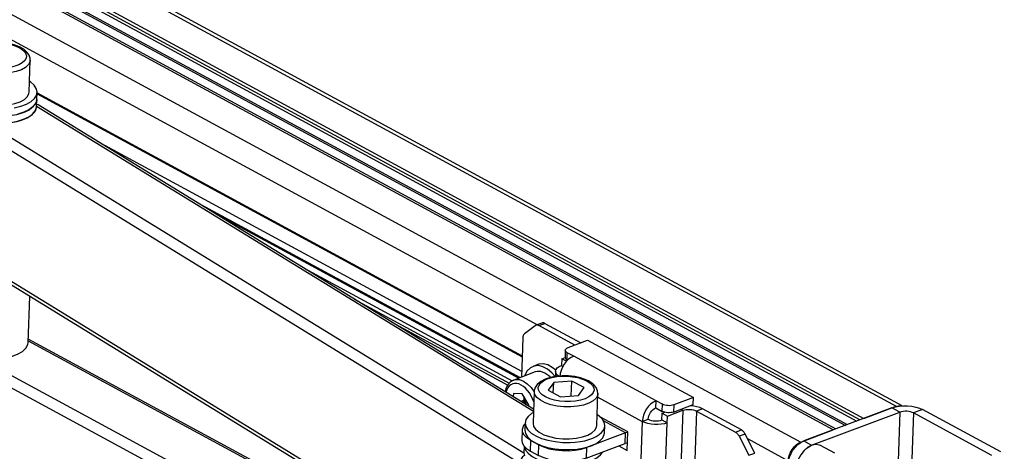
# Model space of a CAD drawing. Units: millimetres. Extents: x 579.61 to 589.59, y 386.78 to 392.11.
# Drawn here: x 588.61 to 589.58, y 387.5 to 387.93 of the extents above; entities that cross this region are included whole.
import ezdxf

# ---------------------------------------------------------------- set-up
doc = ezdxf.new("R2010")
doc.units = ezdxf.units.MM
doc.layers.add('PDF _Геометрия', color=7, linetype='Continuous')

msp = doc.modelspace()

# ---------------------------------------------------------------- linework, layer by layer
at = {"layer": 'PDF _Геометрия', "lineweight": 25}
for points in [[(589.48382, 387.54529), (587.0064, 388.88872), (587.00586, 388.88899), (587.00386, 388.88953), (587.00168, 388.88949), (586.9994, 388.8889), (586.96729, 388.87686), (586.96716, 388.87336)], [(586.9994, 388.8889), (589.4779, 387.54488)], [(586.9642, 388.87226), (586.96391, 388.86385), (586.96394, 388.86318), (586.96409, 388.8626), (586.96434, 388.86208), (586.96469, 388.86169), (586.96498, 388.86149), (589.42765, 387.52606)], [(589.44189, 387.53139), (586.96716, 388.87336), (586.9642, 388.87226), (589.43894, 387.53028)], [(586.96729, 388.87686), (589.44579, 387.53285), (589.4779, 387.54488), (589.48018, 387.54547), (589.48237, 387.5455), (589.48351, 387.54528)], [(589.3387, 387.46989), (589.36998, 387.45293), (589.37134, 387.49113), (589.37166, 387.49394), (589.37243, 387.49682), (589.37361, 387.49965), (589.37515, 387.50233), (589.377, 387.50474), (589.37908, 387.50681), (589.38132, 387.50843), (589.38362, 387.50956), (589.41573, 387.52158), (586.93723, 388.86561), (586.90512, 388.85357)], [(586.96391, 388.86385), (589.42959, 387.52678)], [(586.93204, 388.81389), (586.89284, 388.83514), (586.89316, 388.83796), (586.89393, 388.84085), (586.89511, 388.84368), (586.89665, 388.84635), (586.8985, 388.84876), (586.90058, 388.85082), (586.90282, 388.85244), (586.90512, 388.85357), (589.38362, 387.50956)], [(586.97619, 388.84668), (589.41814, 387.52249)], [(587.13934, 388.70147), (589.12362, 387.62546)], [(588.62291, 387.88697), (588.62297, 387.88854), (588.62187, 387.89182), (588.61977, 387.89475), (588.61661, 387.89746), (588.61232, 387.89989), (588.60716, 387.90185), (588.60145, 387.90325), (588.59539, 387.90407), (588.58919, 387.90431), (588.58309, 387.90394), (588.57732, 387.90299), (588.57205, 387.90144), (588.56747, 387.89929), (588.56373, 387.89649), (588.56147, 387.89358), (588.5603, 387.89044), (588.56029, 387.88885)], [(588.56012, 387.88894), (588.559, 387.8574), (588.559, 387.85726), (588.55969, 387.85415), (588.56182, 387.85115), (588.56529, 387.84839), (588.56994, 387.846), (588.57555, 387.84408), (588.58186, 387.84274), (588.58857, 387.84203), (588.59537, 387.84199), (588.60194, 387.84261), (588.60797, 387.84386), (588.61319, 387.84571), (588.61734, 387.84804), (588.62025, 387.85076), (588.62175, 387.85375), (588.62195, 387.85515), (588.62308, 387.88668)], [(588.62308, 387.88688), (588.62287, 387.88529), (588.62137, 387.88231), (588.61847, 387.87958), (588.61432, 387.87725), (588.60909, 387.8754), (588.60307, 387.87414), (588.5965, 387.87351), (588.58969, 387.87357), (588.58298, 387.87428), (588.57668, 387.87563), (588.57107, 387.87753), (588.56641, 387.87993), (588.56294, 387.88269), (588.56082, 387.88569), (588.56012, 387.88879), (588.56012, 387.88889)], [(588.60722, 387.8396), (588.61365, 387.84114), (588.61925, 387.84325), (588.62382, 387.84582), (588.62716, 387.84876), (588.62919, 387.85199), (588.62982, 387.85536), (588.62902, 387.85876), (588.62684, 387.86208), (588.62334, 387.86519), (588.62233, 387.86588)], [(588.55112, 387.85768), (588.55087, 387.85067), (588.55062, 387.84367), (588.55064, 387.84288), (588.55155, 387.83947), (588.55386, 387.83617), (588.55747, 387.83308), (588.56226, 387.83033), (588.56805, 387.828), (588.57464, 387.82619), (588.58176, 387.82497), (588.5892, 387.82438), (588.59666, 387.82442), (588.60387, 387.82511), (588.61059, 387.82642), (588.61657, 387.82831), (588.62157, 387.83068), (588.62544, 387.83349), (588.62802, 387.83661), (588.62923, 387.83994), (588.62932, 387.84085), (588.62957, 387.84786), (588.62982, 387.85486)], [(588.62977, 387.85344), (589.10861, 387.59379)], [(588.6298, 387.85431), (589.10864, 387.59464)], [(588.62957, 387.84786), (588.62948, 387.84694), (588.62827, 387.84363), (588.62569, 387.8405), (588.62182, 387.83769), (588.61682, 387.83531), (588.61084, 387.83343)], [(588.62934, 387.84143), (589.11977, 387.53997)], [(589.11984, 387.54201), (588.63077, 387.84263), (588.63059, 387.84272), (588.6298, 387.84304), (588.6294, 387.84314)], [(589.11066, 387.50543), (589.11045, 387.49957), (589.11045, 387.49899), (589.1108, 387.49643), (589.1099, 387.49572), (589.10908, 387.49488), (589.10833, 387.49393), (589.10769, 387.4929), (589.10716, 387.49181), (589.10676, 387.49069), (589.10651, 387.48957), (589.1064, 387.48847), (588.5707, 387.81774), (588.57082, 387.81883), (588.57108, 387.81996), (588.57147, 387.82107), (588.572, 387.82217), (588.57264, 387.82319), (588.57339, 387.82414), (588.5742, 387.82499), (588.57511, 387.82569), (588.57958, 387.82528), (589.11045, 387.49899)], [(588.68907, 387.80679), (589.10809, 387.57957)], [(588.78777, 387.74613), (589.10661, 387.57324)], [(589.10633, 387.57313), (588.79134, 387.74393)], [(588.80386, 387.73624), (589.10533, 387.57275)], [(589.10189, 387.36232), (588.56619, 387.69158), (588.56623, 387.69053), (588.56641, 387.68954), (588.56673, 387.68867), (588.56719, 387.68789), (588.56777, 387.68726), (588.56829, 387.68689), (589.10398, 387.35763)], [(588.89344, 387.68118), (589.09864, 387.5699)], [(588.94093, 387.39278), (588.57372, 387.5919), (588.58177, 387.59131), (588.58983, 387.59147), (588.59752, 387.59239), (588.60455, 387.59401), (588.61062, 387.59629), (588.61545, 387.5991), (588.61886, 387.60235), (588.62068, 387.60589), (588.62098, 387.60782), (588.62262, 387.6535)], [(588.94279, 387.65085), (589.09595, 387.56779)], [(588.98011, 387.6279), (589.09436, 387.56594)], [(589.1252, 387.62456), (589.13109, 387.62676), (589.13058, 387.627), (589.13008, 387.62718), (589.12958, 387.62728), (589.12908, 387.62731), (589.12861, 387.62726), (589.12816, 387.62715), (589.12808, 387.62713), (589.12219, 387.62492)], [(589.13109, 387.62676), (589.16647, 387.60758)], [(589.16058, 387.60538), (589.1252, 387.62456), (589.12469, 387.62479), (589.12419, 387.62497), (589.12368, 387.62507), (589.12319, 387.6251), (589.12272, 387.62506), (589.12226, 387.62494), (589.12184, 387.62475), (589.12144, 387.6245), (589.11098, 387.6165), (589.11061, 387.61618), (589.11029, 387.61579), (589.11001, 387.61535), (589.10976, 387.61483), (589.10957, 387.61429), (589.10941, 387.61368), (589.10932, 387.61304), (589.10927, 387.61238), (589.10789, 387.57371)], [(588.62104, 387.60947), (588.99122, 387.40872)], [(588.9957, 387.40811), (588.62175, 387.61089), (588.62175, 387.6109), (588.62111, 387.61117)], [(589.15123, 387.60031), (589.15098, 387.59331), (589.15105, 387.59275), (589.15141, 387.59207), (589.15205, 387.5914), (589.15295, 387.59082), (589.1532, 387.59782)], [(589.15952, 387.5944), (589.15697, 387.59315), (589.1545, 387.59135), (589.15219, 387.58908), (589.15015, 387.58642), (589.14845, 387.58346), (589.14715, 387.58033), (589.1463, 387.57714), (589.14595, 387.57403)], [(589.15241, 387.58932), (589.14768, 387.59189), (589.14744, 387.58517)], [(589.14768, 387.59189), (589.15098, 387.59313)], [(589.15295, 387.59082), (589.15355, 387.59049)], [(588.93705, 387.38233), (588.56497, 387.5841), (588.56045, 387.45794), (588.5605, 387.4569), (588.56066, 387.45592), (588.56097, 387.45506), (588.5614, 387.45431), (588.56195, 387.45368), (588.56259, 387.45324), (588.62391, 387.41999)], [(589.13632, 387.57385), (589.13494, 387.57511), (589.13104, 387.57776), (589.12712, 387.57919), (589.12337, 387.57931), (589.12151, 387.57882), (589.1003, 387.57086)], [(589.14139, 387.57401), (589.13804, 387.57788), (589.13368, 387.58154), (589.12916, 387.58397), (589.1247, 387.58504), (589.12052, 387.58469), (589.11682, 387.58294), (589.11373, 387.5799), (589.11144, 387.57567), (589.11118, 387.57494)], [(589.14177, 387.58058), (589.13839, 387.58331), (589.13387, 387.58574), (589.12943, 387.58681), (589.12525, 387.58646), (589.12415, 387.58611), (589.11944, 387.58435)], [(589.14158, 387.57953), (589.1414, 387.57443)], [(589.14475, 387.57475), (589.14395, 387.57535), (589.14252, 387.57679), (589.14173, 387.57832), (589.14161, 387.57988), (589.14215, 387.5814), (589.14333, 387.58282), (589.14512, 387.58408), (589.14744, 387.58517), (589.14891, 387.58436)], [(589.10029, 387.57085), (589.10023, 387.57085), (589.09698, 387.56893), (589.09443, 387.56608), (589.09258, 387.56236), (589.09179, 387.55926)], [(589.10029, 387.57086), (589.10216, 387.57135), (589.1059, 387.57124), (589.10983, 387.56982), (589.11373, 387.56717), (589.11739, 387.56342), (589.12045, 387.55903)], [(589.18333, 387.55738), (589.18315, 387.56018), (589.1818, 387.56335), (589.17945, 387.56622), (589.17601, 387.56889), (589.17407, 387.57), (589.17159, 387.57117), (589.1663, 387.57301), (589.16048, 387.57428), (589.15437, 387.57497), (589.14818, 387.57507), (589.14214, 387.57458), (589.13645, 387.57349), (589.13133, 387.57182), (589.12691, 387.56953), (589.1234, 387.56656), (589.12143, 387.5636), (589.12052, 387.5604), (589.12058, 387.55981)], [(589.13937, 387.55815), (589.13975, 387.56857)], [(589.15701, 387.55511), (589.15754, 387.56988)], [(589.12048, 387.55974), (589.11936, 387.52819), (589.11936, 387.52818), (589.11998, 387.52508), (589.12205, 387.52207), (589.12548, 387.51929), (589.13008, 387.51689), (589.13566, 387.51494), (589.14194, 387.51358), (589.14865, 387.51285), (589.15544, 387.51276), (589.16202, 387.51336), (589.16809, 387.5146), (589.17334, 387.51642), (589.17755, 387.51874), (589.1805, 387.52144), (589.18207, 387.52442), (589.1823, 387.52594), (589.18343, 387.55749)], [(589.18343, 387.55742), (589.18319, 387.55596), (589.18164, 387.55299), (589.17868, 387.55028), (589.17448, 387.54796), (589.16922, 387.54614), (589.16316, 387.5449), (589.15657, 387.54431), (589.14977, 387.54438), (589.14307, 387.54511), (589.13679, 387.54649), (589.1312, 387.54842), (589.12661, 387.55083), (589.12319, 387.55361), (589.12111, 387.55663), (589.12048, 387.55972), (589.12048, 387.55979)], [(589.11539, 387.54476), (589.11555, 387.54576), (589.10879, 387.55726), (589.10016, 387.55751), (589.09965, 387.55443)], [(589.11065, 387.55411), (589.11008, 387.55069), (589.10737, 387.54968)], [(589.11254, 387.54651), (589.11008, 387.55069)], [(589.11084, 387.55376), (589.11086, 387.5536), (589.11098, 387.55214), (589.11123, 387.55065), (589.11162, 387.54917), (589.11212, 387.54771), (589.11268, 387.54642)], [(589.1833, 387.55378), (589.22725, 387.52994)], [(589.23314, 387.53215), (589.23333, 387.53386), (589.23379, 387.5356), (589.23451, 387.53732), (589.23544, 387.53893), (589.23655, 387.54039), (589.23782, 387.54164), (589.23918, 387.54263), (589.24057, 387.54331), (589.24082, 387.55032), (589.23826, 387.54907), (589.23579, 387.54726), (589.2335, 387.54499), (589.23144, 387.54233), (589.22975, 387.53938), (589.22844, 387.53625), (589.22761, 387.53306), (589.22725, 387.52994), (589.20266, 386.84254)], [(589.25798, 387.53926), (589.27737, 387.54653), (589.27762, 387.55353)], [(589.2272, 386.84117), (589.25179, 387.52857), (589.25204, 387.53531), (589.26723, 387.541), (589.26875, 387.54144), (589.27044, 387.54176), (589.27226, 387.5419), (589.27412, 387.54189), (589.27597, 387.54169), (589.27772, 387.54135), (589.27932, 387.54086), (589.28068, 387.54025), (589.27861, 387.48218)], [(589.24057, 387.54331), (589.24689, 387.53988)], [(589.25825, 387.54626), (589.25798, 387.53926), (589.25675, 387.53889), (589.25534, 387.53863), (589.25384, 387.53851), (589.25229, 387.53853), (589.25077, 387.53868), (589.24933, 387.53897), (589.24801, 387.53938), (589.24689, 387.53988), (589.24714, 387.54689)], [(589.26536, 387.54201), (589.26723, 387.541), (589.26489, 387.47526)], [(589.28657, 387.54246), (589.28407, 387.54358), (589.28116, 387.54447), (589.27797, 387.5451), (589.27461, 387.54544), (589.27451, 387.54544)], [(589.32505, 387.52158), (589.28657, 387.54246), (589.28068, 387.54025), (589.31916, 387.51938), (589.31968, 387.51907), (589.32018, 387.51868), (589.32066, 387.51825), (589.32114, 387.51776), (589.32159, 387.51721), (589.32202, 387.51663), (589.32241, 387.51599), (589.32277, 387.51532), (589.33229, 387.49649)], [(589.38611, 387.50039), (589.38872, 387.50297), (589.39151, 387.505), (589.3944, 387.50642), (589.48154, 387.53907), (589.4737, 387.54331), (589.38658, 387.51065)], [(589.4737, 387.54331), (589.47709, 387.54433), (589.4809, 387.54501), (589.48497, 387.54535), (589.48914, 387.54529), (589.49327, 387.54488), (589.49719, 387.54411), (589.50075, 387.54301), (589.50382, 387.54163)], [(589.581, 387.49978), (589.50382, 387.54163), (589.49498, 387.53832), (589.49361, 387.53893), (589.49202, 387.53942), (589.49027, 387.53976), (589.48843, 387.53996), (589.48657, 387.53997), (589.48475, 387.53983), (589.48305, 387.53953), (589.48154, 387.53907), (589.47843, 387.45221)], [(589.11973, 387.53893), (589.11798, 387.53788), (589.11448, 387.53496), (589.11229, 387.53176), (589.11148, 387.5284), (589.11211, 387.525), (589.11412, 387.52167), (589.11747, 387.51853), (589.12202, 387.51569), (589.12761, 387.51326), (589.13404, 387.51135), (589.14108, 387.51), (589.14847, 387.50926), (589.15595, 387.50917)], [(589.20404, 387.50581), (589.21232, 387.50132), (589.21295, 387.51954), (589.18584, 387.53425)], [(589.21295, 387.51933), (589.21077, 387.51869), (589.18886, 387.53058)], [(589.24658, 387.5314), (589.24682, 387.53813), (589.25204, 387.53531)], [(589.24682, 387.53813), (589.24916, 387.53901)], [(589.57215, 387.49647), (589.49498, 387.53832), (589.46929, 386.81994), (589.54645, 386.7781), (589.54901, 386.77704), (589.5515, 386.77672), (589.55382, 386.77711), (589.55587, 386.77822), (589.55758, 386.78), (589.5589, 386.78238), (589.55976, 386.78525), (589.56014, 386.78854), (589.58457, 387.47188)], [(589.1088, 387.52172), (589.10843, 387.51121), (589.10873, 387.5089), (589.11025, 387.50594), (589.11298, 387.50317), (589.11683, 387.50064), (589.1172, 387.51115), (589.11336, 387.51367), (589.11062, 387.51646), (589.10911, 387.5194), (589.10886, 387.5224), (589.1099, 387.52532), (589.11144, 387.52733)], [(589.11148, 387.52847), (589.11123, 387.52147), (589.11123, 387.5214), (589.11184, 387.51799), (589.11387, 387.51465), (589.11722, 387.51151), (589.12176, 387.50868), (589.12736, 387.50626), (589.13379, 387.50435), (589.14083, 387.50299), (589.14822, 387.50225), (589.1557, 387.50217), (589.163, 387.50272), (589.16983, 387.5039), (589.17598, 387.50567), (589.1812, 387.50794), (589.18533, 387.51068), (589.18819, 387.51374), (589.1897, 387.51703), (589.18993, 387.51865), (589.19018, 387.52567)], [(589.31916, 387.51938), (589.32505, 387.52158), (589.32557, 387.52126), (589.32607, 387.52089), (589.32657, 387.52046), (589.32704, 387.51996), (589.32748, 387.51942), (589.32791, 387.51883), (589.3283, 387.51819), (589.32868, 387.51753)], [(589.1172, 387.51115), (589.12504, 387.5069)], [(589.17187, 387.49375), (589.2104, 387.50818), (589.21077, 387.51869), (589.17225, 387.50426)], [(589.33229, 387.49649), (589.33818, 387.49869), (589.32868, 387.51753), (589.32277, 387.51532)], [(589.33094, 387.51303), (589.37134, 387.49113)], [(589.37904, 387.48338), (589.37122, 387.48763), (589.37162, 387.49114), (589.37258, 387.49475), (589.37405, 387.49828), (589.37597, 387.50163), (589.37829, 387.50464), (589.38089, 387.50721), (589.38369, 387.50925), (589.38658, 387.51065), (589.3944, 387.50642)], [(589.11075, 387.50532), (589.11077, 387.50513), (589.11197, 387.50172), (589.11454, 387.49846), (589.1184, 387.49543), (589.1234, 387.49275), (589.12936, 387.49053), (589.13607, 387.48882), (589.14327, 387.48772), (589.15073, 387.48725), (589.15816, 387.48742), (589.1653, 387.48824), (589.1719, 387.48965), (589.17769, 387.49164), (589.1825, 387.49411), (589.18612, 387.49699), (589.18832, 387.4999)], [(589.11683, 387.50064), (589.12466, 387.49639)], [(589.21257, 387.5086), (589.21179, 387.50854), (589.2104, 387.50818)], [(589.41725, 387.49856), (589.40316, 387.50619), (589.40218, 387.50665), (589.39861, 387.50726), (589.39466, 387.50651), (589.39066, 387.50446), (589.38689, 387.50124), (589.38362, 387.49711), (589.38112, 387.49238), (589.37955, 387.48739), (589.37902, 387.4825), (589.37961, 387.4781), (589.38123, 387.47449), (589.3838, 387.47194), (589.38439, 387.47158), (589.39848, 387.46394), (589.39944, 387.4635)]]:
    msp.add_lwpolyline(points, dxfattribs=at)
for points in [[(589.15389, 387.60286), (589.17326, 387.61013), (589.27762, 387.55353), (589.25825, 387.54626), (589.257, 387.54589), (589.25559, 387.54564), (589.25409, 387.54551), (589.25255, 387.54554), (589.25102, 387.54569), (589.24958, 387.54597), (589.24826, 387.54638), (589.24714, 387.54689), (589.24082, 387.55032), (589.15952, 387.5944), (589.1532, 387.59782), (589.1523, 387.59842), (589.15166, 387.59907), (589.1513, 387.59976), (589.15125, 387.60047), (589.15148, 387.60115), (589.15202, 387.60179), (589.15283, 387.60238)], [(589.15754, 387.56988), (589.13975, 387.56857), (589.13429, 387.56082), (589.14662, 387.55435), (589.16441, 387.55565), (589.16987, 387.56342)], [(589.25179, 387.52857), (589.24904, 387.52774), (589.24594, 387.52718), (589.24262, 387.52692), (589.2392, 387.52696), (589.23584, 387.52729), (589.23265, 387.52793), (589.22975, 387.52882), (589.22725, 387.52994), (589.23314, 387.53215), (589.2345, 387.53154), (589.23609, 387.53104), (589.23784, 387.53071), (589.23969, 387.53051), (589.24155, 387.5305), (589.24337, 387.53064), (589.24507, 387.53094), (589.24658, 387.5314)], [(589.17225, 387.50426), (589.17187, 387.49375), (589.16657, 387.49215), (589.16061, 387.49107), (589.15422, 387.49056), (589.14768, 387.49064), (589.14119, 387.49129), (589.13505, 387.4925), (589.12947, 387.49422), (589.12466, 387.49639), (589.12504, 387.5069), (589.12984, 387.50474), (589.13543, 387.50301), (589.14158, 387.50181), (589.14805, 387.50115), (589.15459, 387.50107), (589.16098, 387.50158), (589.16694, 387.50267)]]:
    msp.add_lwpolyline(points, close=True, dxfattribs=at)
for centre, major_axis, ratio, start_param, end_param in [((588.59173, 387.89132), (-0.02755, 0.00098), 0.45435, 2.60876, 8.891945), ((588.59037, 387.84916), (-0.0392, 0.00131), 0.45399, 1.066984, 3.141825), ((588.5897, 387.84242), (-0.03962, 0.00158), 0.455285, 1.330798, 3.142076), ((589.10693, 387.54605), (-0.00789, 0.02098), 0.601537, 4.636518, 7.002381), ((589.15209, 387.56211), (-0.02754, 0.00099), 0.454557, 3.901095, 10.18428), ((589.15104, 387.52703), (-0.03913, 0.00135), 0.456322, 1.712442, 3.786099)]:
    msp.add_ellipse(centre, major_axis=major_axis, ratio=ratio, start_param=start_param, end_param=end_param, dxfattribs=at)

doc.saveas('drawing.dxf')
